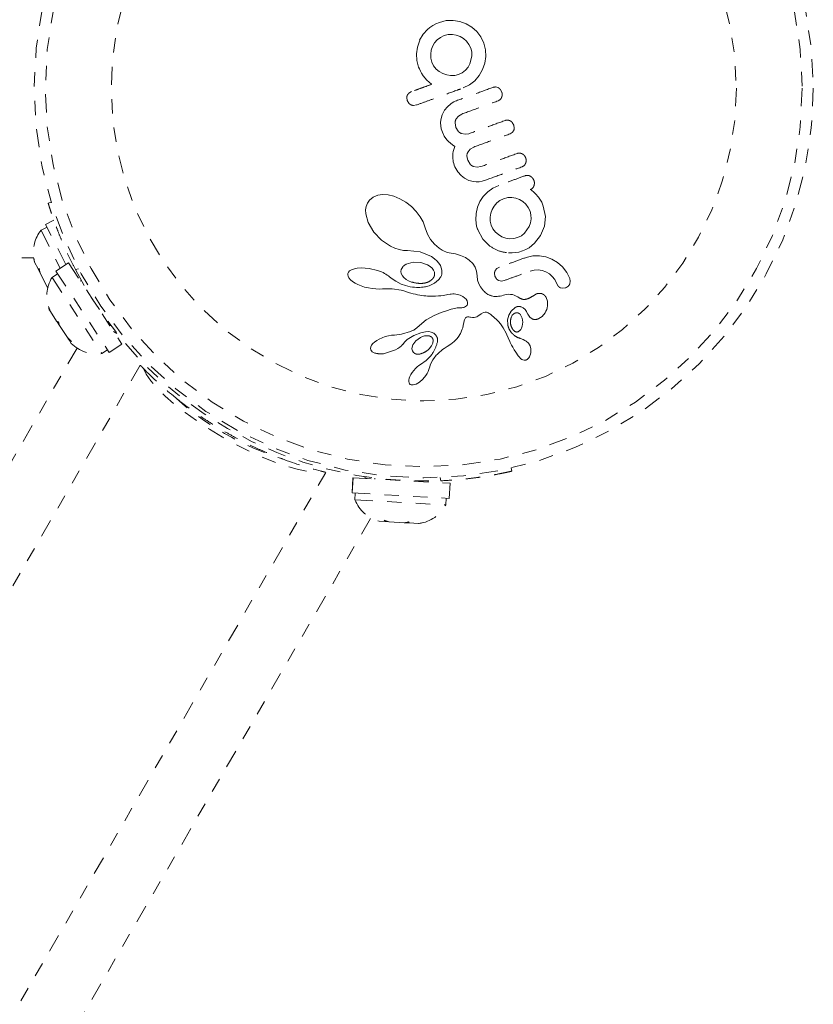
# Model space of a CAD drawing. Units: millimetres. Extents: x -245 to 428, y -530 to 259.
# Drawn here: x 88 to 93, y -119 to -112 of the extents above; entities that cross this region are included whole.
import ezdxf

# ---------------------------------------------------------------- set-up
doc = ezdxf.new("R2010")
doc.units = ezdxf.units.MM
doc.header["$LTSCALE"] = 20
doc.linetypes.add('PHANTOM', pattern=[0.0127, 0.00635, -0.00127, 0.00127, -0.00127, 0.00127, -0.00127])
doc.layers.add('CONTOUR', color=7, linetype='Continuous')

msp = doc.modelspace()

# ---------------------------------------------------------------- linework, layer by layer
at = {"layer": 'CONTOUR', "linetype": 'PHANTOM', "lineweight": 0}
for p, q in [((90.78049, -111.8691), (90.76035, -111.88243)), ((90.80197, -111.85783), (90.78049, -111.8691)), ((90.827, -111.84747), (90.80197, -111.85783)), ((90.87501, -111.83539), (90.827, -111.84747)), ((90.92263, -111.8336), (90.87501, -111.83539)), ((90.96976, -111.84112), (90.92263, -111.8336)), ((91.01355, -111.85673), (90.96976, -111.84112)), ((91.05352, -111.88027), (91.01355, -111.85673)), ((90.71389, -111.93007), (90.68836, -111.97292)), ((90.74315, -111.89675), (90.71389, -111.93007)), ((90.76035, -111.88243), (90.74315, -111.89675)), ((90.86075, -111.94018), (90.83499, -111.95266)), ((90.88939, -111.93293), (90.86075, -111.94018)), ((90.91768, -111.93178), (90.88939, -111.93293)), ((90.94534, -111.93619), (90.91768, -111.93178)), ((90.97139, -111.94547), (90.94534, -111.93619)), ((90.99504, -111.95938), (90.97139, -111.94547)), ((91.08923, -111.91166), (91.05352, -111.88027)), ((91.11815, -111.94939), (91.08923, -111.91166)), ((90.68932, -111.97257), (90.6735, -112.02074)), ((90.68836, -111.97292), (90.68932, -111.97257)), ((90.77936, -112.01537), (90.77017, -112.04126)), ((90.79337, -111.99161), (90.77936, -112.01537)), ((90.81218, -111.97017), (90.79337, -111.99161)), ((90.83499, -111.95266), (90.81218, -111.97017)), ((91.01654, -111.97829), (90.99504, -111.95938)), ((91.03411, -112.00114), (91.01654, -111.97829)), ((91.04655, -112.02679), (91.03411, -112.00114)), ((91.13924, -111.99306), (91.11815, -111.94939)), ((91.15069, -112.03905), (91.13924, -111.99306)), ((90.6735, -112.02074), (90.66727, -112.06794)), ((90.66727, -112.06794), (90.67008, -112.11533)), ((90.77017, -112.04126), (90.76585, -112.06954)), ((90.76585, -112.06954), (90.7671, -112.09825)), ((91.0411, -112.13701), (91.05458, -112.08281)), ((91.05352, -112.05458), (91.04655, -112.02679)), ((91.05458, -112.08281), (91.05352, -112.05458)), ((91.15228, -112.08633), (91.15069, -112.03905)), ((90.67008, -112.11533), (90.68175, -112.16066)), ((90.7671, -112.09825), (90.77409, -112.12596)), ((90.77409, -112.12596), (90.78678, -112.1518)), ((90.78678, -112.1518), (90.80441, -112.17386)), ((91.02725, -112.16117), (91.0411, -112.13701)), ((91.1293, -112.17772), (91.14473, -112.13324)), ((91.14473, -112.13324), (91.15228, -112.08633)), ((90.68175, -112.16066), (90.68703, -112.17366)), ((90.68703, -112.17366), (90.69443, -112.18886)), ((90.69443, -112.18886), (90.70263, -112.20356)), ((90.70263, -112.20356), (90.71313, -112.22046)), ((90.71313, -112.22046), (90.73793, -112.25118)), ((90.80441, -112.17386), (90.82615, -112.19212)), ((90.82615, -112.19212), (90.85098, -112.2062)), ((90.85098, -112.2062), (90.87797, -112.21559)), ((90.87797, -112.21559), (90.90579, -112.21997)), ((90.90579, -112.21997), (90.93391, -112.21902)), ((90.93391, -112.21902), (90.9599, -112.21259)), ((90.9599, -112.21259), (90.98666, -112.19966)), ((90.98666, -112.19966), (91.00891, -112.18244)), ((91.00891, -112.18244), (91.02725, -112.16117)), ((91.07507, -112.25532), (91.10609, -112.2187)), ((91.10609, -112.2187), (91.1293, -112.17772)), ((90.73793, -112.25118), (90.77261, -112.28076)), ((90.99399, -112.30627), (91.03748, -112.28499)), ((91.03748, -112.28499), (91.07507, -112.25532)), ((90.6326, -112.33172), (90.61388, -112.34241)), ((91.23754, -112.30396), (91.22038, -112.29947)), ((91.26356, -112.33461), (91.25253, -112.31563)), ((90.59846, -112.37358), (90.60185, -112.39435)), ((90.60185, -112.39435), (90.61271, -112.41291)), ((90.64595, -112.42875), (90.66688, -112.42533)), ((90.90648, -112.41813), (90.88258, -112.43933)), ((90.91732, -112.41049), (90.90648, -112.41813)), ((90.92799, -112.40403), (90.91732, -112.41049)), ((90.93792, -112.39894), (90.92799, -112.40403)), ((90.94616, -112.39551), (90.93792, -112.39894)), ((90.84624, -112.49526), (90.83718, -112.52918)), ((90.86346, -112.46284), (90.84624, -112.49526)), ((90.88258, -112.43933), (90.86346, -112.46284)), ((90.96011, -112.50277), (90.9834, -112.48908)), ((90.83718, -112.52918), (90.83559, -112.54927)), ((90.83559, -112.54927), (90.8366, -112.57032)), ((90.94138, -112.5826), (90.93648, -112.55095)), ((90.94386, -112.52333), (90.96011, -112.50277)), ((91.34826, -112.56733), (91.33688, -112.54756)), ((90.8366, -112.57032), (90.84051, -112.5927)), ((90.84051, -112.5927), (90.84773, -112.61668)), ((90.84773, -112.61668), (90.86044, -112.64302)), ((90.9577, -112.60936), (90.94138, -112.5826)), ((91.00672, -112.63074), (90.98106, -112.62554)), ((91.03332, -112.62622), (91.00672, -112.63074)), ((91.32138, -112.62746), (91.33663, -112.61838)), ((91.33663, -112.61838), (91.34702, -112.60476)), ((91.35142, -112.58717), (91.34826, -112.56733)), ((90.86044, -112.64302), (90.87996, -112.66919)), ((90.87996, -112.66919), (90.89146, -112.68103)), ((90.89146, -112.68103), (90.90503, -112.693)), ((90.90503, -112.693), (90.91941, -112.70402)), ((90.91941, -112.70402), (90.93607, -112.71519)), ((90.92128, -112.7658), (90.91995, -112.78367)), ((90.92383, -112.75199), (90.92128, -112.7658)), ((90.92799, -112.73707), (90.92383, -112.75199)), ((90.93607, -112.71519), (90.92799, -112.73707)), ((91.01977, -112.77972), (91.02215, -112.76576)), ((91.02215, -112.76576), (91.02743, -112.75293)), ((91.02743, -112.75293), (91.04337, -112.73365)), ((91.04337, -112.73365), (91.06741, -112.7199)), ((90.91995, -112.78367), (90.92079, -112.80207)), ((90.92079, -112.80207), (90.92222, -112.81246)), ((90.92222, -112.81246), (90.9244, -112.82323)), ((90.9244, -112.82323), (90.92743, -112.83461)), ((90.92743, -112.83461), (90.93139, -112.84654)), ((91.02054, -112.79515), (91.01977, -112.77972)), ((91.02504, -112.81245), (91.02054, -112.79515)), ((91.04183, -112.83982), (91.02504, -112.81245)), ((90.93139, -112.84654), (90.93584, -112.85744)), ((90.93584, -112.85744), (90.94164, -112.86913)), ((90.94164, -112.86913), (90.94877, -112.88126)), ((90.94877, -112.88126), (90.9569, -112.89309)), ((90.9569, -112.89309), (90.97846, -112.91773)), ((91.09178, -112.86123), (91.0659, -112.85619)), ((91.11823, -112.85669), (91.09178, -112.86123)), ((90.97846, -112.91773), (91.00207, -112.93696)), ((91.00207, -112.93696), (91.0334, -112.9534)), ((91.0334, -112.9534), (91.0662, -112.96191)), ((91.0662, -112.96191), (91.08523, -112.96328)), ((91.08523, -112.96328), (91.10516, -112.96221)), ((91.10516, -112.96221), (91.12615, -112.95847)), ((91.12615, -112.95847), (91.14859, -112.95169)), ((91.16499, -113.03353), (91.13442, -113.06571)), ((91.20065, -113.00741), (91.16499, -113.03353)), ((91.24205, -112.98781), (91.20065, -113.00741)), ((91.46772, -113.01968), (91.46314, -113.0177)), ((91.4722, -113.0222), (91.46772, -113.01968)), ((91.47689, -113.02546), (91.4722, -113.0222)), ((91.48233, -113.02998), (91.47689, -113.02546)), ((91.49833, -113.04448), (91.48233, -113.02998)), ((91.50662, -113.05342), (91.49833, -113.04448)), ((88.08802, -113.11277), (88.10953, -113.10618)), ((90.32376, -113.11244), (90.3146, -113.13527)), ((90.33833, -113.09175), (90.32376, -113.11244)), ((90.3632, -113.07112), (90.33833, -113.09175)), ((90.39516, -113.0573), (90.3632, -113.07112)), ((90.42884, -113.05198), (90.39516, -113.0573)), ((90.46905, -113.05415), (90.42884, -113.05198)), ((90.5085, -113.06354), (90.46905, -113.05415)), ((90.55097, -113.08097), (90.5085, -113.06354)), ((90.59198, -113.10511), (90.55097, -113.08097)), ((90.63185, -113.13645), (90.59198, -113.10511)), ((91.11046, -113.10157), (91.09329, -113.14107)), ((91.13442, -113.06571), (91.11046, -113.10157)), ((91.22852, -113.1111), (91.20974, -113.13267)), ((91.25109, -113.09364), (91.22852, -113.1111)), ((91.27613, -113.08145), (91.25109, -113.09364)), ((91.30596, -113.07385), (91.27613, -113.08145)), ((91.334, -113.07271), (91.30596, -113.07385)), ((91.36199, -113.07717), (91.334, -113.07271)), ((91.3877, -113.08637), (91.36199, -113.07717)), ((91.41121, -113.10031), (91.3877, -113.08637)), ((91.43241, -113.11937), (91.41121, -113.10031)), ((91.51477, -113.06315), (91.50662, -113.05342)), ((91.52128, -113.07145), (91.51477, -113.06315)), ((91.53092, -113.08404), (91.52128, -113.07145)), ((91.54306, -113.10651), (91.53092, -113.08404)), ((91.55428, -113.13338), (91.54306, -113.10651)), ((90.3146, -113.13527), (90.31058, -113.15921)), ((90.31058, -113.15921), (90.3112, -113.18776)), ((90.6654, -113.17085), (90.63185, -113.13645)), ((90.69217, -113.20696), (90.6654, -113.17085)), ((91.08324, -113.18432), (91.08128, -113.2289)), ((91.09329, -113.14107), (91.08324, -113.18432)), ((91.18671, -113.18279), (91.18192, -113.21107)), ((91.1959, -113.15674), (91.18671, -113.18279)), ((91.20974, -113.13267), (91.1959, -113.15674)), ((91.44956, -113.14226), (91.43241, -113.11937)), ((91.46195, -113.1681), (91.44956, -113.14226)), ((91.46829, -113.19391), (91.46195, -113.1681)), ((91.56893, -113.20481), (91.55428, -113.13338)), ((88.12749, -113.23175), (88.0698, -113.26084)), ((90.3112, -113.18776), (90.32718, -113.24831)), ((90.32718, -113.24831), (90.36749, -113.31548)), ((90.71221, -113.24388), (90.69217, -113.20696)), ((90.72491, -113.27901), (90.71221, -113.24388)), ((91.08128, -113.2289), (91.08775, -113.2732)), ((91.18192, -113.21107), (91.18262, -113.23938)), ((91.18262, -113.23938), (91.18949, -113.26727)), ((91.45562, -113.27588), (91.4647, -113.24921)), ((91.4647, -113.24921), (91.46911, -113.22171)), ((91.46911, -113.22171), (91.46829, -113.19391)), ((91.56207, -113.27411), (91.56893, -113.20481)), ((88.0797, -113.28046), (88.03782, -113.30158)), ((88.03782, -113.30158), (88.17228, -113.56826)), ((88.21176, -113.54239), (88.0698, -113.26084)), ((90.36749, -113.31548), (90.42132, -113.37071)), ((90.72646, -113.28413), (90.72491, -113.27901)), ((90.74378, -113.32868), (90.72646, -113.28413)), ((91.08775, -113.2732), (91.08981, -113.2812)), ((91.08981, -113.2812), (91.09163, -113.2868)), ((91.09644, -113.30002), (91.13104, -113.36426)), ((91.18949, -113.26727), (91.20202, -113.29301)), ((91.20202, -113.29301), (91.21911, -113.31486)), ((91.21911, -113.31486), (91.24009, -113.33279)), ((91.40158, -113.33991), (91.42378, -113.32229)), ((91.42378, -113.32229), (91.45562, -113.27588)), ((91.53564, -113.33893), (91.56207, -113.27411)), ((90.42132, -113.37071), (90.48511, -113.41281)), ((90.76566, -113.36616), (90.74378, -113.32868)), ((90.7924, -113.39833), (90.76566, -113.36616)), ((91.13104, -113.36426), (91.1804, -113.41302)), ((91.24009, -113.33279), (91.26458, -113.34701)), ((91.26458, -113.34701), (91.29105, -113.35648)), ((91.29105, -113.35648), (91.31895, -113.361)), ((91.31895, -113.361), (91.34714, -113.35992)), ((91.34714, -113.35992), (91.37495, -113.35293)), ((91.37495, -113.35293), (91.40158, -113.33991)), ((91.47513, -113.40957), (91.49356, -113.39331)), ((91.49356, -113.39331), (91.53564, -113.33893)), ((90.48511, -113.41281), (90.5161, -113.42678)), ((90.5161, -113.42678), (90.5458, -113.43649)), ((90.5458, -113.43649), (90.57512, -113.44245)), ((90.57512, -113.44245), (90.60175, -113.44444)), ((90.60175, -113.44444), (90.60171, -113.44454)), ((90.60171, -113.44454), (90.60345, -113.44445)), ((90.60345, -113.44445), (90.69237, -113.45359)), ((90.69237, -113.45359), (90.7712, -113.48655)), ((90.82497, -113.42661), (90.7924, -113.39833)), ((90.83276, -113.43222), (90.82497, -113.42661)), ((90.83836, -113.43608), (90.83276, -113.43222)), ((90.84727, -113.44176), (90.83836, -113.43608)), ((90.85527, -113.44634), (90.84727, -113.44176)), ((90.8776, -113.45608), (90.85527, -113.44634)), ((90.89575, -113.46011), (90.8776, -113.45608)), ((90.93894, -113.46748), (90.89575, -113.46011)), ((91.31001, -113.46012), (91.33568, -113.46049)), ((91.33568, -113.46049), (91.35984, -113.4586)), ((91.35984, -113.4586), (91.3842, -113.4541)), ((91.3842, -113.4541), (91.40903, -113.44657)), ((91.40903, -113.44657), (91.4329, -113.43639)), ((91.4329, -113.43639), (91.45485, -113.42401)), ((91.45485, -113.42401), (91.47513, -113.40957)), ((87.05009, -113.49495), (87.98648, -113.49495)), ((87.98607, -113.49202), (87.99303, -113.52504)), ((87.98693, -113.49788), (87.99247, -113.52393)), ((87.99303, -113.52504), (88.01698, -113.57255)), ((88.23069, -113.52998), (88.14214, -113.58802)), ((88.23069, -113.52998), (88.60425, -114.09992)), ((90.64434, -113.52524), (90.59533, -113.53882)), ((90.69634, -113.52755), (90.64434, -113.52524)), ((90.74408, -113.54397), (90.69634, -113.52755)), ((90.7712, -113.48655), (90.79241, -113.50114)), ((90.79241, -113.50114), (90.80939, -113.51608)), ((90.80939, -113.51608), (90.82351, -113.53224)), ((90.97507, -113.47805), (90.93894, -113.46748)), ((91.00961, -113.49354), (90.97507, -113.47805)), ((91.03655, -113.51128), (91.00961, -113.49354)), ((91.06003, -113.53413), (91.03655, -113.51128)), ((91.48155, -113.48103), (91.43507, -113.49173)), ((91.52724, -113.48013), (91.48155, -113.48103)), ((91.57266, -113.48821), (91.52724, -113.48013)), ((91.61467, -113.50402), (91.57266, -113.48821)), ((91.65316, -113.52725), (91.61467, -113.50402)), ((91.68864, -113.5585), (91.65316, -113.52725)), ((88.01698, -113.57255), (88.02468, -113.5686)), ((88.01703, -113.57264), (88.01698, -113.57255)), ((88.01698, -113.57255), (88.0315, -113.60134)), ((88.02471, -113.56876), (88.01703, -113.57264)), ((88.0171, -113.57277), (88.01703, -113.57264)), ((88.0171, -113.57277), (88.01714, -113.57286)), ((88.02468, -113.5686), (88.03167, -113.60167)), ((88.14214, -113.58802), (88.5157, -114.15795)), ((88.30015, -113.57072), (88.27826, -113.57742)), ((90.18998, -113.59556), (90.18596, -113.60406)), ((90.19808, -113.58663), (90.18998, -113.59556)), ((90.21113, -113.57819), (90.19808, -113.58663)), ((90.23141, -113.5707), (90.21113, -113.57819)), ((90.25228, -113.56657), (90.23141, -113.5707)), ((90.2788, -113.56458), (90.25228, -113.56657)), ((90.33454, -113.56837), (90.2788, -113.56458)), ((90.39469, -113.5829), (90.33454, -113.56837)), ((90.40794, -113.58762), (90.39469, -113.5829)), ((90.42072, -113.59289), (90.40794, -113.58762)), ((90.43212, -113.59823), (90.42072, -113.59289)), ((90.44313, -113.60403), (90.43212, -113.59823)), ((90.56016, -113.57631), (90.55787, -113.591)), ((90.55787, -113.591), (90.56026, -113.60504)), ((90.56773, -113.56166), (90.56016, -113.57631)), ((90.76253, -113.55549), (90.74408, -113.54397)), ((90.77597, -113.56752), (90.76253, -113.55549)), ((90.78614, -113.58122), (90.77597, -113.56752)), ((90.79181, -113.5945), (90.78614, -113.58122)), ((90.82351, -113.53224), (90.83379, -113.54819)), ((90.83379, -113.54819), (90.845, -113.58168)), ((90.845, -113.58168), (90.84355, -113.61244)), ((91.07656, -113.5591), (91.06003, -113.53413)), ((91.08731, -113.58805), (91.07656, -113.5591)), ((91.09151, -113.62084), (91.08731, -113.58805)), ((91.22953, -113.57026), (91.21774, -113.58448)), ((91.2475, -113.56), (91.22953, -113.57026)), ((91.46163, -113.58813), (91.49137, -113.58054)), ((91.49137, -113.58054), (91.5195, -113.57936)), ((91.5195, -113.57936), (91.54741, -113.58383)), ((91.54741, -113.58383), (91.57322, -113.59304)), ((91.57322, -113.59304), (91.59672, -113.60687)), ((91.71904, -113.59753), (91.68864, -113.5585)), ((91.73941, -113.63912), (91.71904, -113.59753)), ((88.03167, -113.60167), (88.07971, -113.69696)), ((88.15419, -113.6064), (88.11496, -113.63211)), ((88.11496, -113.63211), (88.46443, -114.16529)), ((88.32004, -113.65462), (88.31468, -113.65813)), ((90.18596, -113.60406), (90.18513, -113.61311)), ((90.18513, -113.61311), (90.18745, -113.62388)), ((90.18745, -113.62388), (90.19346, -113.63535)), ((90.19346, -113.63535), (90.20497, -113.64876)), ((90.20497, -113.64876), (90.21825, -113.65989)), ((90.21825, -113.65989), (90.23674, -113.67183)), ((90.45276, -113.60965), (90.44313, -113.60403)), ((90.46206, -113.61561), (90.45276, -113.60965)), ((90.46997, -113.62114), (90.46206, -113.61561)), ((90.47762, -113.62692), (90.46997, -113.62114)), ((90.49634, -113.64113), (90.47762, -113.62692)), ((90.52295, -113.65909), (90.49634, -113.64113)), ((90.56012, -113.67914), (90.52295, -113.65909)), ((90.56026, -113.60504), (90.56754, -113.62003)), ((90.56754, -113.62003), (90.57808, -113.63284)), ((90.57808, -113.63284), (90.59348, -113.64555)), ((90.59348, -113.64555), (90.61116, -113.65582)), ((90.61116, -113.65582), (90.6324, -113.66435)), ((90.80774, -113.66116), (90.79333, -113.6718)), ((90.82026, -113.6494), (90.80774, -113.66116)), ((90.8252, -113.64387), (90.82026, -113.6494)), ((90.82965, -113.63829), (90.8252, -113.64387)), ((90.83337, -113.63308), (90.82965, -113.63829)), ((90.83656, -113.62803), (90.83337, -113.63308)), ((90.83914, -113.62338), (90.83656, -113.62803)), ((90.84113, -113.61922), (90.83914, -113.62338)), ((90.84267, -113.61536), (90.84113, -113.61922)), ((90.84355, -113.61244), (90.84267, -113.61536)), ((91.09488, -113.65023), (91.09151, -113.62084)), ((91.10361, -113.67755), (91.09488, -113.65023)), ((91.21239, -113.60313), (91.21549, -113.62417)), ((91.21549, -113.62417), (91.22712, -113.64296)), ((91.24384, -113.65402), (91.26197, -113.65721)), ((91.26197, -113.65721), (91.28159, -113.65366)), ((91.59672, -113.60687), (91.61755, -113.62508)), ((91.61755, -113.62508), (91.63422, -113.64692)), ((91.63422, -113.64692), (91.64671, -113.67286)), ((91.74321, -113.6591), (91.73941, -113.63912)), ((91.74041, -113.67639), (91.74321, -113.6591)), ((88.07971, -113.69696), (88.08771, -113.70596)), ((90.23674, -113.67183), (90.25625, -113.68184)), ((90.25625, -113.68184), (90.2794, -113.69135)), ((90.2794, -113.69135), (90.3037, -113.69923)), ((90.3037, -113.69923), (90.32958, -113.7056)), ((90.32958, -113.7056), (90.35635, -113.71025)), ((90.35635, -113.71025), (90.38213, -113.71276)), ((90.38213, -113.71276), (90.40675, -113.71322)), ((90.40675, -113.71322), (90.42827, -113.71178)), ((90.42827, -113.71196), (90.49606, -113.71132)), ((90.49606, -113.71132), (90.5603, -113.72136)), ((90.58886, -113.68953), (90.56012, -113.67914)), ((90.5603, -113.72136), (90.57758, -113.72609)), ((90.57758, -113.72609), (90.59302, -113.73133)), ((90.60572, -113.69363), (90.58886, -113.68953)), ((90.59302, -113.73133), (90.60846, -113.73672)), ((90.62225, -113.69685), (90.60572, -113.69363)), ((90.60846, -113.73672), (90.62584, -113.74159)), ((90.63753, -113.69911), (90.62225, -113.69685)), ((90.65249, -113.70066), (90.63753, -113.69911)), ((90.66609, -113.70146), (90.65249, -113.70066)), ((90.67935, -113.70168), (90.66609, -113.70146)), ((90.69115, -113.70139), (90.67935, -113.70168)), ((90.70258, -113.70065), (90.69115, -113.70139)), ((90.71247, -113.69962), (90.70258, -113.70065)), ((90.72195, -113.69828), (90.71247, -113.69962)), ((90.7298, -113.69689), (90.72195, -113.69828)), ((90.7372, -113.69531), (90.7298, -113.69689)), ((90.75443, -113.69047), (90.7372, -113.69531)), ((90.77501, -113.68211), (90.75443, -113.69047)), ((90.79333, -113.6718), (90.77501, -113.68211)), ((91.11446, -113.69806), (91.10361, -113.67755)), ((91.1289, -113.71751), (91.11446, -113.69806)), ((91.13544, -113.72464), (91.1289, -113.71751)), ((91.14245, -113.73145), (91.13544, -113.72464)), ((91.14837, -113.73665), (91.14245, -113.73145)), ((91.15443, -113.7415), (91.14837, -113.73665)), ((91.64671, -113.67286), (91.65855, -113.69297)), ((91.67389, -113.70415), (91.69099, -113.70768)), ((91.69099, -113.70768), (91.71062, -113.70424)), ((90.62584, -113.74159), (90.6426, -113.74588)), ((90.6426, -113.74588), (90.65877, -113.74963)), ((90.65877, -113.74963), (90.6744, -113.75286)), ((90.6744, -113.75286), (90.6894, -113.7556)), ((90.6894, -113.7556), (90.70394, -113.75789)), ((90.70394, -113.75789), (90.71783, -113.75973)), ((90.71783, -113.75973), (90.73134, -113.76119)), ((90.73134, -113.76119), (90.74416, -113.76226)), ((90.74416, -113.76226), (90.75669, -113.76299)), ((90.75669, -113.76299), (90.76849, -113.76339)), ((90.76849, -113.76339), (90.7801, -113.76351)), ((90.7801, -113.76351), (90.80078, -113.76302)), ((90.80078, -113.76302), (90.82151, -113.76161)), ((90.82151, -113.76161), (90.83803, -113.75985)), ((90.83803, -113.75985), (90.8564, -113.75728)), ((90.8564, -113.75728), (90.88559, -113.75232)), ((90.88559, -113.75232), (90.90167, -113.74965)), ((90.90167, -113.74965), (90.90991, -113.74852)), ((90.90991, -113.74852), (90.92178, -113.74757)), ((90.92178, -113.74757), (90.93018, -113.74767)), ((90.93018, -113.74767), (90.95339, -113.75083)), ((90.95339, -113.75083), (90.97333, -113.75661)), ((90.97333, -113.75661), (90.99038, -113.76467)), ((90.99038, -113.76467), (91.0038, -113.77413)), ((91.0038, -113.77413), (91.01432, -113.78513)), ((91.01432, -113.78513), (91.02083, -113.79597)), ((91.02083, -113.79597), (91.02413, -113.80766)), ((91.16724, -113.75029), (91.15443, -113.7415)), ((91.17896, -113.75676), (91.16724, -113.75029)), ((91.1835, -113.75862), (91.17896, -113.75676)), ((91.18833, -113.76029), (91.1835, -113.75862)), ((91.19408, -113.7619), (91.18833, -113.76029)), ((91.20021, -113.76321), (91.19408, -113.7619)), ((91.20723, -113.76427), (91.20021, -113.76321)), ((91.21471, -113.76492), (91.20723, -113.76427)), ((91.22304, -113.76512), (91.21471, -113.76492)), ((91.23195, -113.7648), (91.22304, -113.76512)), ((91.24166, -113.76386), (91.23195, -113.7648)), ((91.25205, -113.76224), (91.24166, -113.76386)), ((91.26319, -113.75987), (91.25205, -113.76224)), ((91.27513, -113.75664), (91.26319, -113.75987)), ((91.29391, -113.75208), (91.27513, -113.75664)), ((91.30931, -113.75015), (91.29391, -113.75208)), ((91.32413, -113.75029), (91.30931, -113.75015)), ((91.3382, -113.75244), (91.32413, -113.75029)), ((91.35067, -113.75612), (91.3382, -113.75244)), ((91.36514, -113.76225), (91.35067, -113.75612)), ((91.37646, -113.76819), (91.36514, -113.76225)), ((91.39352, -113.77833), (91.37646, -113.76819)), ((91.50794, -113.74654), (91.48018, -113.76248)), ((91.48018, -113.76248), (91.48021, -113.76223)), ((91.58404, -113.79748), (91.57484, -113.77163)), ((91.58449, -113.83102), (91.58404, -113.79748)), ((88.09006, -113.83482), (88.10309, -113.87048)), ((88.09645, -113.86034), (88.09006, -113.83482)), ((88.09501, -113.85816), (88.09645, -113.86034)), ((88.10309, -113.87048), (88.09645, -113.86034)), ((88.10309, -113.87048), (88.14708, -113.9376)), ((90.87757, -113.86457), (90.8385, -113.87853)), ((90.90895, -113.85499), (90.87757, -113.86457)), ((90.93332, -113.84896), (90.90895, -113.85499)), ((90.95137, -113.84565), (90.93332, -113.84896)), ((90.96379, -113.84425), (90.95137, -113.84565)), ((90.97449, -113.84385), (90.96379, -113.84425)), ((90.98295, -113.84378), (90.97449, -113.84385)), ((90.99014, -113.84313), (90.98295, -113.84378)), ((90.99659, -113.84195), (90.99014, -113.84313)), ((91.00207, -113.84037), (90.99659, -113.84195)), ((91.0106, -113.83634), (91.00207, -113.84037)), ((91.01677, -113.83139), (91.0106, -113.83634)), ((91.02028, -113.82692), (91.01677, -113.83139)), ((91.02263, -113.82215), (91.02028, -113.82692)), ((91.02369, -113.8179), (91.02263, -113.82215)), ((91.02413, -113.80766), (91.02369, -113.8179)), ((91.13625, -113.87779), (91.14755, -113.87518)), ((91.14755, -113.87518), (91.15569, -113.87576)), ((91.15569, -113.87576), (91.16485, -113.8785)), ((91.31253, -113.89701), (91.33051, -113.86722)), ((91.33051, -113.86722), (91.35782, -113.84276)), ((91.39873, -113.83759), (91.41279, -113.84442)), ((91.41279, -113.84442), (91.42631, -113.85639)), ((91.42631, -113.85639), (91.43664, -113.87095)), ((91.43664, -113.87095), (91.4455, -113.89032)), ((91.56666, -113.88058), (91.57306, -113.86899)), ((91.57306, -113.86899), (91.57817, -113.8569)), ((91.57817, -113.8569), (91.58187, -113.84482)), ((91.58187, -113.84482), (91.58449, -113.83102)), ((88.14708, -113.9376), (88.16096, -113.94299)), ((88.15069, -113.9431), (88.14708, -113.9376)), ((88.16735, -113.96852), (88.15069, -113.9431)), ((88.16096, -113.94299), (88.16735, -113.96852)), ((90.73528, -113.92893), (90.67087, -113.98346)), ((90.79104, -113.89768), (90.73528, -113.92893)), ((90.8385, -113.87853), (90.79104, -113.89768)), ((90.99735, -113.94654), (91.00008, -113.93491)), ((91.00008, -113.93491), (91.00228, -113.92811)), ((91.00228, -113.92811), (91.00622, -113.92014)), ((91.00622, -113.92014), (91.01034, -113.91506)), ((91.01034, -113.91506), (91.01627, -113.911)), ((91.01627, -113.911), (91.024, -113.90864)), ((91.024, -113.90864), (91.02839, -113.90822)), ((91.02839, -113.90822), (91.0337, -113.9083)), ((91.0337, -113.9083), (91.03913, -113.90889)), ((91.03913, -113.90889), (91.04573, -113.9101)), ((91.04573, -113.9101), (91.05832, -113.91188)), ((91.05832, -113.91188), (91.06954, -113.91166)), ((91.06954, -113.91166), (91.07911, -113.90989)), ((91.07911, -113.90989), (91.08872, -113.90656)), ((91.08872, -113.90656), (91.09647, -113.90246)), ((91.09647, -113.90246), (91.11889, -113.8875)), ((91.11889, -113.8875), (91.13625, -113.87779)), ((91.16485, -113.8785), (91.16958, -113.88072)), ((91.16958, -113.88072), (91.17486, -113.88375)), ((91.17486, -113.88375), (91.1801, -113.88729)), ((91.1801, -113.88729), (91.18601, -113.89186)), ((91.18601, -113.89186), (91.19668, -113.9002)), ((91.19668, -113.9002), (91.20655, -113.9084)), ((91.20655, -113.9084), (91.21584, -113.91662)), ((91.21584, -113.91662), (91.22448, -113.92476)), ((91.22448, -113.92476), (91.23995, -113.94082)), ((91.23995, -113.94082), (91.25368, -113.9571)), ((91.30444, -113.92877), (91.31253, -113.89701)), ((91.30548, -113.96217), (91.30444, -113.92877)), ((91.33717, -113.89685), (91.32853, -113.91414)), ((91.34804, -113.88594), (91.33717, -113.89685)), ((91.40658, -113.91629), (91.39454, -113.89258)), ((91.40626, -113.97334), (91.41047, -113.94386)), ((91.41047, -113.94386), (91.40658, -113.91629)), ((91.4455, -113.89032), (91.44555, -113.89018)), ((91.44553, -113.89013), (91.45915, -113.91057)), ((91.44555, -113.89018), (91.44553, -113.89013)), ((91.45915, -113.91057), (91.47675, -113.92259)), ((91.52426, -113.92006), (91.54656, -113.90503)), ((91.54656, -113.90503), (91.56666, -113.88058)), ((88.16735, -113.96852), (88.22274, -114.05302)), ((88.52025, -113.97177), (88.5256, -113.96826)), ((88.56888, -114.02387), (88.54554, -114.01034)), ((90.6251, -114.01026), (90.56179, -114.02902)), ((90.63379, -114.00679), (90.6251, -114.01026)), ((90.64085, -114.00357), (90.63379, -114.00679)), ((90.64698, -114.00037), (90.64085, -114.00357)), ((90.65253, -113.99708), (90.64698, -114.00037)), ((90.65773, -113.9935), (90.65253, -113.99708)), ((90.67087, -113.98346), (90.65773, -113.9935)), ((90.69631, -114.01941), (90.72947, -114.01207)), ((90.72947, -114.01207), (90.75194, -114.01132)), ((90.75194, -114.01132), (90.7694, -114.01427)), ((90.97508, -114.02431), (90.98694, -113.99452)), ((90.98694, -113.99452), (90.9899, -113.98352)), ((90.9899, -113.98352), (90.99306, -113.96909)), ((90.99306, -113.96909), (90.99735, -113.94654)), ((91.25368, -113.9571), (91.27353, -113.98547)), ((91.27353, -113.98547), (91.29333, -114.0212)), ((91.34219, -113.99812), (91.34542, -114.00191)), ((91.34542, -114.00191), (91.34977, -114.00604)), ((91.34977, -114.00604), (91.35409, -114.00926)), ((91.38173, -114.01038), (91.38942, -114.00438)), ((91.38942, -114.00438), (91.39608, -113.9964)), ((91.39608, -113.9964), (91.40136, -113.98683)), ((91.40136, -113.98683), (91.40626, -113.97334)), ((88.22274, -114.05302), (88.25024, -114.0792)), ((88.22274, -114.05302), (88.22549, -114.05723)), ((88.22549, -114.05723), (88.23636, -114.07381)), ((88.25024, -114.0792), (88.23636, -114.07381)), ((88.23636, -114.07381), (88.24919, -114.09338)), ((90.38813, -114.07292), (90.3727, -114.08421)), ((90.40527, -114.063), (90.38813, -114.07292)), ((90.42559, -114.05369), (90.40527, -114.063)), ((90.4479, -114.04579), (90.42559, -114.05369)), ((90.47039, -114.04005), (90.4479, -114.04579)), ((90.49231, -114.03656), (90.47039, -114.04005)), ((90.51215, -114.03536), (90.49231, -114.03656)), ((90.56179, -114.02902), (90.51211, -114.03518)), ((90.51211, -114.03518), (90.51215, -114.03536)), ((90.58325, -114.08432), (90.60201, -114.06708)), ((90.60201, -114.06708), (90.6235, -114.05194)), ((90.6235, -114.05194), (90.6488, -114.03825)), ((90.66223, -114.07609), (90.64196, -114.10399)), ((90.6488, -114.03825), (90.69631, -114.01941)), ((90.69511, -114.05199), (90.66223, -114.07609)), ((90.70885, -114.04576), (90.69511, -114.05199)), ((90.72188, -114.04175), (90.70885, -114.04576)), ((90.73462, -114.03969), (90.72188, -114.04175)), ((90.74588, -114.03961), (90.73462, -114.03969)), ((90.7694, -114.01427), (90.78738, -114.02256)), ((90.78076, -114.09138), (90.783, -114.07098)), ((90.78738, -114.02256), (90.80174, -114.03563)), ((90.91959, -114.08955), (90.9296, -114.08102)), ((90.9296, -114.08102), (90.93909, -114.07198)), ((90.93909, -114.07198), (90.94911, -114.06126)), ((90.94911, -114.06126), (90.95933, -114.04898)), ((90.95933, -114.04898), (90.97508, -114.02431)), ((91.29333, -114.0212), (91.29924, -114.03355)), ((91.29924, -114.03355), (91.30834, -114.05355)), ((91.30834, -114.05355), (91.31986, -114.07926)), ((91.31986, -114.07926), (91.32316, -114.08648)), ((91.39541, -114.05996), (91.39542, -114.05988)), ((91.41402, -114.06701), (91.39541, -114.05996)), ((91.42629, -114.07288), (91.41402, -114.06701)), ((91.43454, -114.07791), (91.42629, -114.07288)), ((91.45096, -114.09304), (91.43454, -114.07791)), ((88.29028, -114.1267), (85.39591, -119.11977)), ((88.46443, -114.16529), (88.50365, -114.13958)), ((88.5157, -114.15795), (88.60425, -114.09992)), ((90.34719, -114.1175), (90.34535, -114.12885)), ((90.34535, -114.12885), (90.34718, -114.13858)), ((90.34718, -114.13858), (90.35122, -114.14567)), ((90.35212, -114.10709), (90.34719, -114.1175)), ((90.35122, -114.14567), (90.35725, -114.15177)), ((90.36142, -114.0949), (90.35212, -114.10709)), ((90.3727, -114.08421), (90.36142, -114.0949)), ((90.43593, -114.16589), (90.51855, -114.13972)), ((90.51855, -114.13972), (90.53531, -114.13036)), ((90.53531, -114.13036), (90.54896, -114.12095)), ((90.54896, -114.12095), (90.56105, -114.11053)), ((90.56105, -114.11053), (90.56968, -114.10088)), ((90.56986, -114.10095), (90.58325, -114.08432)), ((90.63628, -114.11956), (90.63502, -114.13257)), ((90.63502, -114.13257), (90.63806, -114.14572)), ((90.64196, -114.10399), (90.63628, -114.11956)), ((90.63806, -114.14572), (90.64542, -114.1565)), ((90.75509, -114.13198), (90.77177, -114.11113)), ((90.77177, -114.11113), (90.78076, -114.09138)), ((90.82855, -114.15449), (90.83994, -114.14492)), ((90.83994, -114.14492), (90.84977, -114.13737)), ((90.84977, -114.13737), (90.861, -114.1294)), ((90.861, -114.1294), (90.86814, -114.12462)), ((90.86814, -114.12462), (90.881, -114.1163)), ((90.881, -114.1163), (90.90669, -114.0992)), ((90.90669, -114.0992), (90.91959, -114.08955)), ((91.32316, -114.08648), (91.33219, -114.1052)), ((91.33219, -114.1052), (91.34007, -114.12027)), ((91.34007, -114.12027), (91.35056, -114.13846)), ((91.35056, -114.13846), (91.36135, -114.15523)), ((91.46178, -114.11133), (91.45096, -114.09304)), ((91.46701, -114.13216), (91.46178, -114.11133)), ((91.46684, -114.158), (91.46701, -114.13216)), ((90.35725, -114.15177), (90.3648, -114.15657)), ((90.3648, -114.15657), (90.37549, -114.16088)), ((90.7344, -114.21338), (90.69484, -114.24063)), ((90.76899, -114.17741), (90.7344, -114.21338)), ((90.76909, -114.22855), (90.78, -114.20845)), ((90.78, -114.20845), (90.7928, -114.19111)), ((90.7928, -114.19111), (90.79915, -114.18383)), ((90.79915, -114.18383), (90.80535, -114.17706)), ((90.80535, -114.17706), (90.8114, -114.17076)), ((90.8114, -114.17076), (90.81735, -114.16484)), ((90.81735, -114.16484), (90.82855, -114.15449)), ((91.36135, -114.15523), (91.37905, -114.17999)), ((91.37905, -114.17999), (91.38705, -114.18948)), ((91.38705, -114.18948), (91.39534, -114.19814)), ((91.39534, -114.19814), (91.40382, -114.20511)), ((91.40382, -114.20511), (91.41147, -114.20922)), ((91.41147, -114.20922), (91.41947, -114.21133)), ((91.41947, -114.21133), (91.42708, -114.21133)), ((91.44031, -114.20613), (91.4546, -114.19203)), ((91.4546, -114.19203), (91.45594, -114.19005)), ((91.45594, -114.19005), (91.45753, -114.18736)), ((91.45753, -114.18736), (91.45934, -114.18385)), ((91.45934, -114.18385), (91.46108, -114.17996)), ((91.46108, -114.17996), (91.46467, -114.1693)), ((91.46467, -114.1693), (91.46684, -114.158)), ((88.73204, -114.2463), (85.85766, -119.22487)), ((90.64704, -114.28301), (90.63633, -114.29717)), ((90.65849, -114.27013), (90.64704, -114.28301)), ((90.6706, -114.2586), (90.65849, -114.27013)), ((90.683, -114.24865), (90.6706, -114.2586)), ((90.69492, -114.24075), (90.683, -114.24865)), ((90.74805, -114.29084), (90.75347, -114.27727)), ((90.75347, -114.27727), (90.75641, -114.26589)), ((90.75641, -114.26589), (90.7566, -114.26582)), ((90.7566, -114.26582), (90.76193, -114.24663)), ((90.76193, -114.24663), (90.76909, -114.22855)), ((90.61329, -114.34977), (90.61282, -114.35959)), ((90.61614, -114.33714), (90.61329, -114.34977)), ((90.6207, -114.32486), (90.61614, -114.33714)), ((90.62771, -114.31088), (90.6207, -114.32486)), ((90.63633, -114.29717), (90.62771, -114.31088)), ((90.6873, -114.36368), (90.71047, -114.34364)), ((90.71047, -114.34364), (90.73146, -114.31876)), ((90.73146, -114.31876), (90.74094, -114.30427)), ((90.74094, -114.30427), (90.74805, -114.29084)), ((90.61282, -114.35959), (90.61463, -114.36925)), ((90.61463, -114.36925), (90.61828, -114.37602)), ((90.61828, -114.37602), (90.62252, -114.38015)), ((90.62252, -114.38015), (90.62816, -114.3831)), ((90.62816, -114.3831), (90.63411, -114.38428)), ((90.63411, -114.38428), (90.64228, -114.38409)), ((90.64228, -114.38409), (90.65195, -114.38215)), ((90.65195, -114.38215), (90.6639, -114.37767)), ((90.6639, -114.37767), (90.67498, -114.37184)), ((90.67498, -114.37184), (90.6873, -114.36368)), ((89.13165, -114.55416), (89.13164, -114.55417)), ((89.56452, -114.80441), (89.56466, -114.80416)), ((91.32971, -114.96535), (91.33476, -114.98727)), ((87.1567, -119.97487), (90.03112, -114.99623)), ((90.22174, -115.03378), (90.21575, -115.13948)), ((90.21579, -115.13949), (90.22178, -115.03378)), ((90.22252, -115.03382), (90.21653, -115.13953)), ((90.22252, -115.03382), (90.22178, -115.03378)), ((90.22252, -115.03382), (90.9021, -115.07232)), ((90.32073, -115.03939), (90.2958, -115.02493)), ((90.37508, -115.03605), (90.37472, -115.04244)), ((90.83723, -115.05484), (90.83209, -115.03254)), ((90.74912, -115.06365), (90.74948, -115.05726)), ((90.89611, -115.17803), (90.9021, -115.07232)), ((90.21653, -115.13953), (90.21579, -115.13949)), ((90.21653, -115.13953), (90.89611, -115.17803)), ((90.23769, -115.14073), (90.23504, -115.18755)), ((90.87152, -115.22361), (90.87417, -115.17678)), ((90.23504, -115.18755), (90.87152, -115.22361)), ((87.45064, -120.31085), (90.34693, -115.31449)), ((90.40493, -115.338), (90.4446, -115.34025)), ((90.43977, -115.33131), (90.4742, -115.34192)), ((90.4446, -115.34025), (90.43977, -115.33131)), ((90.45331, -115.34074), (90.4446, -115.34025)), ((90.46735, -115.34154), (90.45331, -115.34074)), ((90.4742, -115.34192), (90.57967, -115.3479)), ((90.57967, -115.3479), (90.60976, -115.34094)), ((90.58433, -115.34816), (90.57972, -115.3479)), ((90.58433, -115.34816), (90.6146, -115.34988)), ((90.60976, -115.34094), (90.6146, -115.34988)), ((90.6146, -115.34988), (90.6804, -115.35361)), ((90.6804, -115.35361), (90.71581, -115.34695)), ((90.6804, -115.35361), (90.68573, -115.35391)), ((90.71581, -115.34695), (90.68573, -115.35391))]:
    msp.add_line(p, q, dxfattribs=at)
at = {"layer": 'CONTOUR', "linetype": 'PHANTOM', "lineweight": 0, "flags": 128}
msp.add_lwpolyline([(88.75445, -114.26847), (88.7739, -114.30964), (88.80619, -114.35633), (88.85065, -114.40758), (88.90639, -114.46236), (88.97227, -114.51955), (89.04695, -114.57798), (89.12891, -114.63647), (89.21649, -114.69382), (89.3079, -114.74888), (89.40129, -114.80051), (89.49474, -114.84768), (89.58638, -114.88941), (89.67432, -114.92487), (89.75678, -114.95333), (89.83209, -114.97422), (89.89871, -114.9871), (89.95529, -114.99171), (90.00067, -114.98797)], dxfattribs=at)
at = {"layer": 'CONTOUR', "linetype": 'PHANTOM', "lineweight": 0}
for radius in [2.7275, 2.64952, 2.18858]:
    msp.add_circle((90.71746, -112.30745), radius, dxfattribs=at)
for centre, radius, start, end in [((88.2377, -113.45814), 0.2539, 141.928368, 189.005019), ((90.71746, -112.30745), 2.75, 207.503847, 272.496153), ((88.33124, -113.7651), 0.2539, 148.412947, 201.501214), ((88.42878, -113.9139), 0.2539, 224.983365, 278.071632), ((90.67226, -112.38573), 2.6875, 224.47122, 230.560368), ((90.33822, -112.96431), 2.03142, 227.468418, 252.531582), ((90.67226, -112.38573), 2.6875, 249.439632, 255.52878), ((90.47057, -115.09273), 0.2539, 201.928368, 255.016635), ((90.64821, -115.1028), 0.2539, 278.498786, 331.587053)]:
    msp.add_arc(centre, radius, start, end, dxfattribs=at)
for points, knots in [([(90.77261, -112.28076), (90.75352, -112.28771), (90.73031, -112.29616), (90.70256, -112.30626), (90.6757, -112.31604), (90.65223, -112.32458), (90.63331, -112.33146), (90.6326, -112.33172)], [0, 0, 0, 0, 0.4090051, 0.4971943, 0.5946922, 0.9846929, 1, 1, 1, 1]), ([(90.60282, -112.35623), (90.6011, -112.36052), (90.59884, -112.36615), (90.59853, -112.37215), (90.59846, -112.37358)], [0, 0, 0, 0, 0.7620701, 1, 1, 1, 1]), ([(90.61388, -112.34241), (90.6104, -112.34581), (90.60612, -112.35), (90.60334, -112.35525), (90.60282, -112.35623)], [0, 0, 0, 0, 0.8127597, 1, 1, 1, 1]), ([(90.66688, -112.42533), (90.69437, -112.41532), (90.74899, -112.39544), (90.8435, -112.36104), (90.92507, -112.33135), (90.97946, -112.31155), (90.99399, -112.30627)], [0, 0, 0, 0, 0.252045, 0.5008066, 0.866669, 1, 1, 1, 1]), ([(91.20294, -112.30205), (91.1608, -112.31739), (91.07534, -112.3485), (90.98961, -112.3797), (90.94616, -112.39551)], [0, 0, 0, 0, 0.4931472, 1, 1, 1, 1]), ([(91.22038, -112.29947), (91.21539, -112.29963), (91.20943, -112.29981), (91.20385, -112.30174), (91.20294, -112.30205)], [0, 0, 0, 0, 0.83782561, 1, 1, 1, 1]), ([(91.25253, -112.31563), (91.24877, -112.31191), (91.2442, -112.30738), (91.23855, -112.30448), (91.23754, -112.30396)], [0, 0, 0, 0, 0.82215968, 1, 1, 1, 1]), ([(91.2626, -112.37265), (91.26433, -112.36708), (91.2678, -112.35593), (91.26625, -112.34265), (91.26399, -112.33589), (91.26356, -112.33461)], [0, 0, 0, 0, 0.4476874, 0.8956525, 1, 1, 1, 1]), ([(90.61271, -112.41291), (90.61642, -112.41654), (90.62097, -112.42099), (90.6266, -112.42382), (90.62765, -112.42435)], [0, 0, 0, 0, 0.8142151, 1, 1, 1, 1]), ([(90.62765, -112.42435), (90.63241, -112.42615), (90.63837, -112.4284), (90.64468, -112.42869), (90.64595, -112.42875)], [0, 0, 0, 0, 0.79846289, 1, 1, 1, 1]), ([(90.9834, -112.48908), (91.02636, -112.47344), (91.11115, -112.44258), (91.19567, -112.41182), (91.23737, -112.39664)], [0, 0, 0, 0, 0.5067305, 1, 1, 1, 1]), ([(91.23737, -112.39664), (91.24179, -112.39451), (91.25065, -112.39026), (91.25866, -112.3809), (91.26168, -112.37457), (91.2626, -112.37265)], [0, 0, 0, 0, 0.41056357, 0.82141493, 1, 1, 1, 1]), ([(90.93648, -112.55095), (90.93743, -112.54358), (90.93866, -112.53397), (90.94288, -112.52534), (90.94386, -112.52333)], [0, 0, 0, 0, 0.7668944, 1, 1, 1, 1]), ([(91.28729, -112.53379), (91.24552, -112.54899), (91.16099, -112.57975), (91.0762, -112.61061), (91.03332, -112.62622)], [0, 0, 0, 0, 0.494187, 1, 1, 1, 1]), ([(91.32189, -112.53571), (91.31722, -112.53395), (91.30788, -112.53042), (91.29566, -112.53112), (91.2891, -112.53321), (91.28729, -112.53379)], [0, 0, 0, 0, 0.41954333, 0.83945006, 1, 1, 1, 1]), ([(91.33688, -112.54756), (91.33314, -112.54379), (91.32858, -112.5392), (91.32291, -112.53624), (91.32189, -112.53571)], [0, 0, 0, 0, 0.8207994, 1, 1, 1, 1]), ([(90.98106, -112.62554), (90.97445, -112.62216), (90.96587, -112.61777), (90.95922, -112.61093), (90.9577, -112.60936)], [0, 0, 0, 0, 0.7706927, 1, 1, 1, 1]), ([(91.06741, -112.7199), (91.11021, -112.70432), (91.195, -112.67346), (91.27952, -112.64269), (91.32138, -112.62746)], [0, 0, 0, 0, 0.504722, 1, 1, 1, 1]), ([(91.34702, -112.60476), (91.34878, -112.60026), (91.35101, -112.59453), (91.35135, -112.58847), (91.35142, -112.58717)], [0, 0, 0, 0, 0.7867944, 1, 1, 1, 1]), ([(91.37129, -112.76459), (91.32939, -112.77984), (91.24518, -112.81049), (91.16069, -112.84124), (91.11823, -112.85669)], [0, 0, 0, 0, 0.4975722, 1, 1, 1, 1]), ([(91.40604, -112.76675), (91.40142, -112.76494), (91.3922, -112.76132), (91.37988, -112.76188), (91.37322, -112.76398), (91.37129, -112.76459)], [0, 0, 0, 0, 0.4153298, 0.8311299, 1, 1, 1, 1]), ([(91.43123, -112.79529), (91.42864, -112.78991), (91.42346, -112.77916), (91.4132, -112.77061), (91.40702, -112.76728), (91.40604, -112.76675)], [0, 0, 0, 0, 0.4564919, 0.9130561, 1, 1, 1, 1]), ([(91.0659, -112.85619), (91.05915, -112.85283), (91.05031, -112.84843), (91.04345, -112.84147), (91.04183, -112.83982)], [0, 0, 0, 0, 0.7632514, 1, 1, 1, 1]), ([(91.40513, -112.85831), (91.40947, -112.85624), (91.41816, -112.85208), (91.42629, -112.84274), (91.42937, -112.83627), (91.43038, -112.83414)], [0, 0, 0, 0, 0.40089541, 0.8021306, 1, 1, 1, 1]), ([(91.43038, -112.83414), (91.43213, -112.82839), (91.43562, -112.81688), (91.43395, -112.80338), (91.43165, -112.79654), (91.43123, -112.79529)], [0, 0, 0, 0, 0.4496279, 0.8993106, 1, 1, 1, 1]), ([(91.14859, -112.95169), (91.19146, -112.93609), (91.27712, -112.90491), (91.36248, -112.87384), (91.40513, -112.85831)], [0, 0, 0, 0, 0.5003752, 1, 1, 1, 1]), ([(91.42723, -112.92041), (91.39625, -112.93169), (91.33461, -112.95412), (91.2728, -112.97662), (91.24205, -112.98781)], [0, 0, 0, 0, 0.5026253, 1, 1, 1, 1]), ([(91.46237, -112.92296), (91.45784, -112.92107), (91.44877, -112.91731), (91.43627, -112.91762), (91.42938, -112.91975), (91.42723, -112.92041)], [0, 0, 0, 0, 0.40680973, 0.81417328, 1, 1, 1, 1]), ([(91.48883, -112.95355), (91.48602, -112.94755), (91.48007, -112.93489), (91.46847, -112.92707), (91.46237, -112.92296)], [0, 0, 0, 0, 0.4736328, 1, 1, 1, 1]), ([(91.4882, -112.99343), (91.48995, -112.9874), (91.49345, -112.97534), (91.49155, -112.96154), (91.4892, -112.95464), (91.48883, -112.95355)], [0, 0, 0, 0, 0.4570229, 0.9139698, 1, 1, 1, 1]), ([(91.46314, -113.0177), (91.46738, -113.01567), (91.47586, -113.01162), (91.48404, -113.00233), (91.48711, -112.99576), (91.4882, -112.99343)], [0, 0, 0, 0, 0.39179, 0.7839197, 1, 1, 1, 1]), ([(88.27826, -113.57742), (88.2657, -113.55276), (88.24021, -113.50273), (88.20599, -113.42861), (88.1753, -113.35713), (88.14943, -113.29193), (88.12803, -113.23398), (88.11142, -113.18594), (88.09923, -113.14874), (88.09005, -113.11946), (88.08876, -113.11521), (88.08802, -113.11277)], [0, 0, 0, 0, 0.10539048, 0.21380054, 0.31920546, 0.4277212, 0.53225493, 0.63979966, 0.7447196, 0.85265279, 1, 1, 1, 1]), ([(91.09163, -113.2868), (91.09171, -113.28703), (91.09332, -113.29144), (91.09492, -113.29584), (91.09644, -113.30002)], [0, 0, 0, 0, 0.0520455, 1, 1, 1, 1]), ([(91.1804, -113.41302), (91.20509, -113.42781), (91.24526, -113.45187), (91.292, -113.45783), (91.31001, -113.46012)], [0, 0, 0, 0, 0.6146722, 1, 1, 1, 1]), ([(91.43507, -113.49173), (91.40292, -113.50343), (91.34044, -113.52617), (91.27787, -113.54895), (91.2475, -113.56)], [0, 0, 0, 0, 0.5146109, 1, 1, 1, 1]), ([(90.59533, -113.53882), (90.58814, -113.54305), (90.57756, -113.54927), (90.57012, -113.55865), (90.56773, -113.56166)], [0, 0, 0, 0, 0.6793236, 1, 1, 1, 1]), ([(90.7914, -113.62131), (90.79259, -113.61588), (90.79455, -113.60691), (90.79259, -113.59801), (90.79181, -113.5945)], [0, 0, 0, 0, 0.6057023, 1, 1, 1, 1]), ([(91.21774, -113.58448), (91.2157, -113.58913), (91.21304, -113.5952), (91.21252, -113.60162), (91.21239, -113.60313)], [0, 0, 0, 0, 0.7664338, 1, 1, 1, 1]), ([(91.28159, -113.65366), (91.3105, -113.64313), (91.37056, -113.62127), (91.43053, -113.59945), (91.46163, -113.58813)], [0, 0, 0, 0, 0.4814408, 1, 1, 1, 1]), ([(90.6324, -113.66435), (90.65348, -113.66929), (90.68202, -113.67597), (90.71097, -113.67314), (90.71853, -113.6724)], [0, 0, 0, 0, 0.738659, 1, 1, 1, 1]), ([(90.71853, -113.6724), (90.72984, -113.66996), (90.751, -113.66539), (90.7677, -113.65227), (90.77548, -113.64616)], [0, 0, 0, 0, 0.5346994, 1, 1, 1, 1]), ([(90.77548, -113.64616), (90.77994, -113.64131), (90.7868, -113.63385), (90.79021, -113.62455), (90.7914, -113.62131)], [0, 0, 0, 0, 0.6509109, 1, 1, 1, 1]), ([(91.22712, -113.64296), (91.23096, -113.64636), (91.23602, -113.65084), (91.24232, -113.6534), (91.24384, -113.65402)], [0, 0, 0, 0, 0.7600599, 1, 1, 1, 1]), ([(90.42827, -113.71178), (90.42827, -113.7118), (90.42825, -113.71184), (90.42825, -113.7119), (90.42827, -113.71194), (90.42827, -113.71196)], [0, 0, 0, 0, 0.2323304, 0.7190087, 1, 1, 1, 1]), ([(91.65855, -113.69297), (91.66223, -113.6965), (91.66684, -113.70094), (91.6727, -113.70361), (91.67389, -113.70415)], [0, 0, 0, 0, 0.7979104, 1, 1, 1, 1]), ([(91.71062, -113.70424), (91.71596, -113.7018), (91.72287, -113.69865), (91.7285, -113.69362), (91.72978, -113.69248)], [0, 0, 0, 0, 0.77194053, 1, 1, 1, 1]), ([(91.72978, -113.69248), (91.73277, -113.68918), (91.7372, -113.68428), (91.73962, -113.67833), (91.74041, -113.67639)], [0, 0, 0, 0, 0.6735543, 1, 1, 1, 1]), ([(91.42988, -113.78514), (91.42425, -113.78563), (91.41298, -113.7866), (91.40079, -113.78254), (91.39483, -113.77909), (91.39352, -113.77833)], [0, 0, 0, 0, 0.4381518, 0.8756521, 1, 1, 1, 1]), ([(91.48021, -113.76223), (91.4701, -113.769), (91.45446, -113.77947), (91.43631, -113.78366), (91.42988, -113.78514)], [0, 0, 0, 0, 0.6461742, 1, 1, 1, 1]), ([(91.53369, -113.74361), (91.52756, -113.7434), (91.51884, -113.74311), (91.51043, -113.74575), (91.50794, -113.74654)], [0, 0, 0, 0, 0.7038957, 1, 1, 1, 1]), ([(91.55679, -113.75216), (91.55174, -113.7493), (91.54454, -113.74524), (91.53618, -113.74398), (91.53369, -113.74361)], [0, 0, 0, 0, 0.7022327, 1, 1, 1, 1]), ([(91.57484, -113.77163), (91.57069, -113.76573), (91.56554, -113.75841), (91.55822, -113.75318), (91.55679, -113.75216)], [0, 0, 0, 0, 0.8051672, 1, 1, 1, 1]), ([(91.35782, -113.84276), (91.36187, -113.84051), (91.3679, -113.83716), (91.37463, -113.83605), (91.37684, -113.83568)], [0, 0, 0, 0, 0.6719833, 1, 1, 1, 1]), ([(91.37684, -113.83568), (91.38252, -113.83545), (91.39003, -113.83514), (91.39702, -113.83711), (91.39873, -113.83759)], [0, 0, 0, 0, 0.7565413, 1, 1, 1, 1]), ([(91.32853, -113.91414), (91.32611, -113.92456), (91.32282, -113.93872), (91.32465, -113.95265), (91.32513, -113.95633)], [0, 0, 0, 0, 0.7358924, 1, 1, 1, 1]), ([(91.3628, -113.88004), (91.35926, -113.88087), (91.35401, -113.8821), (91.34951, -113.885), (91.34804, -113.88594)], [0, 0, 0, 0, 0.6743889, 1, 1, 1, 1]), ([(91.37955, -113.88113), (91.37548, -113.8803), (91.36996, -113.87917), (91.36429, -113.87986), (91.3628, -113.88004)], [0, 0, 0, 0, 0.7381916, 1, 1, 1, 1]), ([(91.39454, -113.89258), (91.39168, -113.88945), (91.38739, -113.88478), (91.38151, -113.88204), (91.37955, -113.88113)], [0, 0, 0, 0, 0.6683044, 1, 1, 1, 1]), ([(91.47675, -113.92259), (91.4821, -113.9243), (91.4893, -113.92659), (91.49701, -113.92641), (91.49899, -113.92636)], [0, 0, 0, 0, 0.743015, 1, 1, 1, 1]), ([(91.49899, -113.92636), (91.50605, -113.92543), (91.51474, -113.92428), (91.52275, -113.92072), (91.52426, -113.92006)], [0, 0, 0, 0, 0.8123794, 1, 1, 1, 1]), ([(91.33542, -114.02306), (91.32638, -114.01114), (91.31236, -113.99264), (91.30728, -113.97017), (91.30548, -113.96217)], [0, 0, 0, 0, 0.6440983, 1, 1, 1, 1]), ([(91.32513, -113.95633), (91.3283, -113.96844), (91.33217, -113.98326), (91.34065, -113.99583), (91.34219, -113.99812)], [0, 0, 0, 0, 0.8176023, 1, 1, 1, 1]), ([(91.35409, -114.00926), (91.35686, -114.01076), (91.36136, -114.0132), (91.36662, -114.01371), (91.36863, -114.0139)], [0, 0, 0, 0, 0.6168474, 1, 1, 1, 1]), ([(91.36863, -114.0139), (91.37097, -114.01382), (91.37559, -114.01364), (91.3797, -114.01145), (91.38173, -114.01038)], [0, 0, 0, 0, 0.5067696, 1, 1, 1, 1]), ([(90.76634, -114.04545), (90.76129, -114.0433), (90.75471, -114.04049), (90.74754, -114.03978), (90.74588, -114.03961)], [0, 0, 0, 0, 0.7677553, 1, 1, 1, 1]), ([(90.77824, -114.0565), (90.7762, -114.05374), (90.77296, -114.04937), (90.76813, -114.04651), (90.76634, -114.04545)], [0, 0, 0, 0, 0.6298518, 1, 1, 1, 1]), ([(90.783, -114.07098), (90.78238, -114.06722), (90.78154, -114.06215), (90.77892, -114.05766), (90.77824, -114.0565)], [0, 0, 0, 0, 0.74146065, 1, 1, 1, 1]), ([(90.80174, -114.03563), (90.80554, -114.04157), (90.81313, -114.05344), (90.81547, -114.07121), (90.81372, -114.0816), (90.81311, -114.08524)], [0, 0, 0, 0, 0.3939609, 0.7873655, 1, 1, 1, 1]), ([(91.39542, -114.05988), (91.38112, -114.05438), (91.35834, -114.04562), (91.34164, -114.02918), (91.33542, -114.02306)], [0, 0, 0, 0, 0.6276299, 1, 1, 1, 1]), ([(90.56968, -114.10088), (90.56969, -114.10089), (90.56972, -114.10092), (90.56977, -114.10094), (90.56982, -114.10095), (90.56985, -114.10095), (90.56986, -114.10095)], [0, 0, 0, 0, 0.2507559, 0.5443401, 0.9514852, 1, 1, 1, 1]), ([(90.68826, -114.16877), (90.7027, -114.16418), (90.72795, -114.15617), (90.74695, -114.13924), (90.75509, -114.13198)], [0, 0, 0, 0, 0.5718087, 1, 1, 1, 1]), ([(90.81311, -114.08524), (90.80427, -114.11216), (90.79354, -114.14482), (90.77267, -114.17253), (90.76899, -114.17741)], [0, 0, 0, 0, 0.8238528, 1, 1, 1, 1]), ([(90.37549, -114.16088), (90.38894, -114.16407), (90.40903, -114.16884), (90.42924, -114.16663), (90.43593, -114.16589)], [0, 0, 0, 0, 0.6692639, 1, 1, 1, 1]), ([(90.64542, -114.1565), (90.64923, -114.15963), (90.65687, -114.16591), (90.67163, -114.17021), (90.68239, -114.17), (90.68768, -114.16889), (90.68826, -114.16877)], [0, 0, 0, 0, 0.3257252, 0.652472, 0.9617491, 1, 1, 1, 1]), ([(91.42708, -114.21133), (91.43004, -114.21068), (91.43477, -114.20966), (91.43881, -114.20709), (91.44031, -114.20613)], [0, 0, 0, 0, 0.6272526, 1, 1, 1, 1]), ([(88.75445, -114.26847), (88.74691, -114.26071), (88.73391, -114.24734), (88.73398, -114.24739), (88.73401, -114.24741)], [0, 0, 0, 0, 0.58020125, 1, 1, 1, 1]), ([(90.69484, -114.24063), (90.69485, -114.24064), (90.69488, -114.24067), (90.69491, -114.24071), (90.69492, -114.24074), (90.69492, -114.24075)], [0, 0, 0, 0, 0.2564615, 0.7992682, 1, 1, 1, 1]), ([(88.97457, -114.46877), (88.98109, -114.47419), (89.00735, -114.496), (89.0668, -114.54166), (89.14847, -114.60034), (89.2377, -114.65914), (89.32549, -114.71218), (89.41331, -114.76076), (89.49639, -114.80291), (89.57704, -114.84045), (89.65261, -114.87264), (89.70482, -114.89343), (89.7282, -114.90189), (89.73111, -114.90294)], [0, 0, 0, 0, 0.0384758, 0.1548247, 0.2752036, 0.381193, 0.4909051, 0.5873943, 0.6867279, 0.7828814, 0.8814473, 0.985243, 1, 1, 1, 1]), ([(90.02927, -114.99518), (90.02987, -114.99533), (90.03246, -114.99597), (90.02038, -114.99302), (90.00498, -114.98907), (90.00067, -114.98797)], [0, 0, 0, 0, 0.1799373, 0.7703592, 1, 1, 1, 1]), ([(91.33476, -114.98727), (91.33346, -114.98757), (91.33082, -114.98818), (91.30957, -114.993), (91.27586, -115.00026), (91.22993, -115.00945), (91.17247, -115.01979), (91.10612, -115.03017), (91.03155, -115.03979), (90.94206, -115.04901), (90.87549, -115.05271), (90.83723, -115.05484)], [0, 0, 0, 0, 0.1054829, 0.2140231, 0.3195065, 0.4280567, 0.5333748, 0.6417807, 0.746506, 0.854276, 1, 1, 1, 1])]:
    msp.add_open_spline(points, degree=3, knots=knots, dxfattribs=at)

doc.saveas('drawing.dxf')
